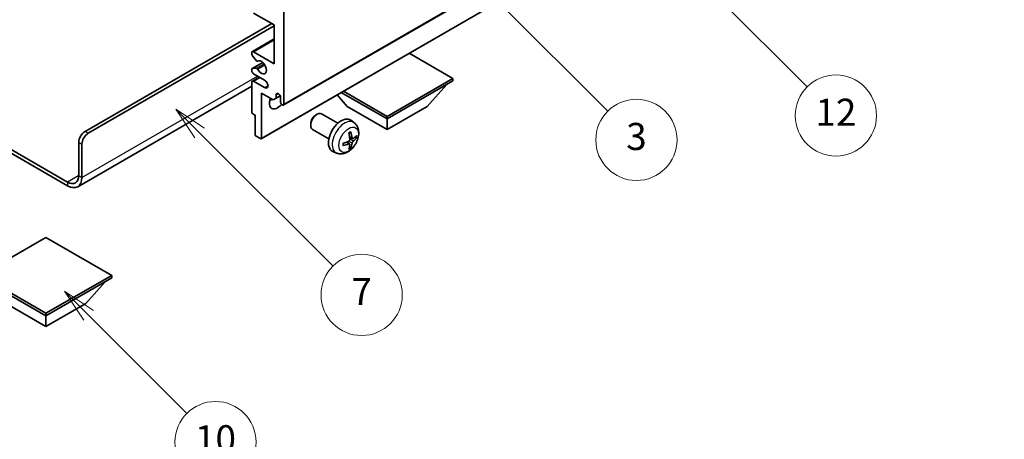
# Model space of a CAD drawing. Units: millimetres. Extents: x 2 to 5937, y 3 to 846.
# Drawn here: x 258 to 476, y 434 to 527 of the extents above; entities that cross this region are included whole.
import ezdxf

# ---------------------------------------------------------------- set-up
doc = ezdxf.new("R2010")
doc.units = ezdxf.units.MM
for name, color, linetype, lineweight in [('Dimension (ISO)', 7, 'Continuous', 18), ('Visible (ISO)', 7, 'Continuous', 35), ('Visible Narrow (ISO)', 7, 'Continuous', 25)]:
    doc.layers.add(name, color=color, linetype=linetype, lineweight=lineweight)
doc.layers.add('Symbol (TK)', color=100, linetype='Continuous', lineweight=18, true_color=0x00ff3f)
doc.styles.add('Note Text (TK)', font='MS PGothic.ttf')
doc.styles.add('Note Text (TK2)', font='MS PGothic.ttf')
doc.dimstyles.new('Default - Method 1b (TK)', dxfattribs={"dimscale": 3, "dimtxt": 2.5, "dimasz": 2.5, "dimexe": 1, "dimexo": 1.5, "dimgap": 1, "dimtad": 1, "dimtoh": 1, "dimrnd": 1e-08, "dimdsep": 46, "dimtxsty": 'Note Text (TK)', "dimcen": 0.09, "dimdle": 5, "dimclrd": 100, "dimclre": 100, "dimclrt": 7, "dimadec": 1, "dimazin": 1, "dimtfac": 1, "dimtmove": 0, "dimatfit": 3, "dimfxl": 0, "dimtolj": 1, "dimlwd": -1, "dimlwe": -1, "dimarcsym": 0})

# ---------------------------------------------------------------- blocks, each defined once
blk = doc.blocks.new('バルーン3')
at = {"layer": 'Symbol (TK)', "color": 100, "true_color": 0x00ff40}
for p, q in [((113.157, 174.36), (111.389, 176.127)), ((113.511, 174.713), (111.389, 176.127)), ((111.389, 176.127), (112.804, 174.006)), ((113.157, 174.36), (123.004, 164.513))]:
    blk.add_line(p, q, dxfattribs=at)
at = {"layer": 'Symbol (TK)'}
blk.add_circle((125.117, 162.399), 3, dxfattribs=at)
at = {"layer": 'Symbol (TK)', "color": 7, "insert": (125.117, 162.382), "char_height": 2, "attachment_point": 5, "style": 'Note Text (TK2)'}
blk.add_mtext('7', dxfattribs=at)
blk = doc.blocks.new('バルーン6')
at = {"layer": 'Symbol (TK)', "color": 100, "true_color": 0x00ff40}
for p, q in [((135.352, 183.905), (133.585, 185.673)), ((135.706, 184.259), (133.585, 185.673)), ((133.585, 185.673), (134.999, 183.552)), ((135.352, 183.905), (143.295, 175.963))]:
    blk.add_line(p, q, dxfattribs=at)
at = {"layer": 'Symbol (TK)'}
blk.add_circle((145.408, 173.85), 3, dxfattribs=at)
at = {"layer": 'Symbol (TK)', "color": 7, "insert": (145.408, 173.844), "char_height": 2, "attachment_point": 5, "style": 'Note Text (TK2)'}
blk.add_mtext('3', dxfattribs=at)
blk = doc.blocks.new('バルーン8')
at = {"layer": 'Symbol (TK)', "color": 100, "true_color": 0x00ff40}
for p, q in [((151.008, 184.777), (149.24, 186.544)), ((151.361, 185.13), (149.24, 186.544)), ((149.24, 186.544), (150.654, 184.423)), ((151.008, 184.777), (158.022, 177.762))]:
    blk.add_line(p, q, dxfattribs=at)
at = {"layer": 'Symbol (TK)'}
blk.add_circle((160.135, 175.649), 3, dxfattribs=at)
at = {"layer": 'Symbol (TK)', "color": 7, "insert": (160.135, 175.632), "char_height": 2, "attachment_point": 5, "style": 'Note Text (TK2)'}
blk.add_mtext('12', dxfattribs=at)
blk = doc.blocks.new('バルーン13')
at = {"layer": 'Symbol (TK)', "color": 100, "true_color": 0x00ff40}
for p, q in [((104.955, 160.898), (103.187, 162.666)), ((105.309, 161.252), (103.187, 162.666)), ((103.187, 162.666), (104.601, 160.545)), ((104.955, 160.898), (112.214, 153.64))]:
    blk.add_line(p, q, dxfattribs=at)
at = {"layer": 'Symbol (TK)'}
blk.add_circle((114.327, 151.526), 3, dxfattribs=at)
at = {"layer": 'Symbol (TK)', "color": 7, "insert": (114.327, 151.515), "char_height": 2, "attachment_point": 5, "style": 'Note Text (TK2)'}
blk.add_mtext('10', dxfattribs=at)
blk = doc.blocks.new('*D35')
at = {"layer": 'Defpoints', "color": 0, "transparency": 16777216}
for p in [(535.17, 456.32), (575.83, 432.84), (439.84, 352.35)]:
    blk.add_point(p, dxfattribs=at)
at = {"layer": 'Dimension (ISO)', "color": 100, "transparency": 16777216}
for p, q in [((571.37, 435.42), (532.2, 458.04)), ((405.98, 379.46), (528.73, 452.48)), ((435.37, 354.93), (396.56, 377.34))]:
    blk.add_line(p, q, dxfattribs=at)
for points in [[(528.09, 453.56), (529.37, 451.41), (535.17, 456.32)], [(405.34, 380.53), (406.62, 378.38), (399.53, 375.62)]]:
    blk.add_solid(points, dxfattribs=at)
at = {"layer": 'Dimension (ISO)', "color": 7, "transparency": 16777216, "insert": (457.28, 417.83), "char_height": 7.5, "attachment_point": 4, "rotation": 30.7498, "style": 'Note Text (TK)'}
blk.add_mtext('\\A1;{\\Q-29.250;\\W0.823;\\H0.816x; \\fＭＳ Ｐゴシック|b0|i0;\\H7.5000;160}', dxfattribs=at)

msp = doc.modelspace()

# ---------------------------------------------------------------- linework, layer by layer
at = {"layer": 'Visible (ISO)'}
for p, q in [((316.5913, 507.9033), (406.7474, 559.955)), ((311.683, 500.4831), (401.8391, 552.5348)), ((314.5736, 525.6869), (309.9774, 528.3405)), ((316.6949, 528.7488), (316.6949, 508.1322)), ((272.6775, 502.1106), (314.0432, 525.9931)), ((314.5736, 517.1137), (314.5736, 525.6869)), ((273.3846, 501.7023), (314.5736, 525.4828)), ((309.7274, 519.7921), (314.5736, 522.59)), ((309.6238, 519.1303), (309.6238, 519.5632)), ((309.9774, 519.7673), (314.5736, 517.1137)), ((354.1715, 513.8477), (344.5013, 519.4308)), ((309.6859, 516.0346), (312.0362, 517.3915)), ((310.6325, 517.7506), (309.7321, 518.8542)), ((310.8863, 517.6444), (311.0028, 517.7117)), ((309.6238, 515.4807), (309.6238, 515.8973)), ((309.7299, 516.0482), (310.6302, 516.1286)), ((312.4522, 513.4395), (309.9774, 514.8683)), ((309.6238, 506.3359), (309.6238, 513.0312)), ((309.7274, 513.2601), (311.2451, 514.1364)), ((309.9774, 513.2353), (312.4522, 511.8065)), ((339.6051, 505.4378), (354.1715, 513.8477)), ((339.6051, 504.8662), (354.1715, 513.2762)), ((354.1715, 513.8477), (354.1715, 513.2762)), ((309.6238, 512.1217), (271.0384, 489.8444)), ((311.7451, 510.5817), (311.7451, 500.6205)), ((314.3261, 509.0916), (311.7451, 510.5817)), ((315.0332, 510.2347), (315.4541, 510.4777)), ((329.44, 510.7351), (339.6051, 504.8662)), ((329.9349, 511.0209), (339.6051, 505.4378)), ((348.444, 507.6423), (352.7151, 512.4353)), ((315.0332, 509.4999), (314.3261, 509.0916)), ((315.0332, 510.2347), (315.0332, 509.4999)), ((315.0332, 509.4999), (315.8978, 509.9991)), ((315.9878, 508.5405), (315.9878, 509.6836)), ((330.7663, 507.6423), (328.4959, 510.1901)), ((328.6907, 503.9241), (325.0697, 506.0147)), ((330.7663, 507.6423), (339.6051, 502.5392)), ((339.6051, 502.5392), (348.444, 507.6423)), ((246.2342, 503.9054), (268.7884, 490.8837)), ((310.3309, 505.6827), (309.8359, 505.9685)), ((310.3309, 501.437), (310.3309, 505.6827)), ((323.7662, 505.7405), (324.07, 505.9158)), ((332.2424, 504.0673), (331.5427, 504.578)), ((339.6051, 505.4378), (339.6051, 504.8662)), ((339.6051, 502.5392), (339.6051, 504.8662)), ((246.2342, 503.0889), (268.7884, 490.0672)), ((322.6554, 503.8165), (322.6554, 503.4658)), ((326.6907, 500.46), (323.0697, 502.5506)), ((271.2633, 492.3126), (271.2633, 499.6611)), ((311.533, 500.498), (310.543, 501.0695)), ((331.2555, 499.3401), (330.666, 499.7704)), ((331.943, 500.5308), (331.2755, 500.8262)), ((332.4296, 500.7962), (332.7453, 500.7194)), ((271.9704, 491.9044), (271.9704, 499.2528)), ((328.3425, 497.3125), (327.5504, 497.6631)), ((331.4933, 498.551), (331.269, 498.786)), ((264.0154, 478.6159), (249.449, 470.206)), ((278.5818, 470.206), (264.0154, 478.6159)), ((249.449, 470.206), (264.0154, 461.7961)), ((249.449, 469.6344), (264.0154, 461.2245)), ((264.0154, 461.7961), (278.5818, 470.206)), ((264.0154, 461.2245), (278.5818, 469.6344)), ((278.5818, 470.206), (278.5818, 469.6344)), ((272.8543, 464.0006), (277.1254, 468.7936)), ((255.1766, 464.0006), (264.0154, 458.8975)), ((264.0154, 458.8975), (272.8543, 464.0006)), ((264.0154, 461.7961), (264.0154, 461.2245)), ((264.0154, 458.8975), (264.0154, 461.2245))]:
    msp.add_line(p, q, dxfattribs=at)
for centre, major_axis, ratio, start_param, end_param in [((309.9774, 519.3591), (-0.25, 0.433), 0.57735027, 5.49778714, 7.06858347), ((309.8359, 519.0078), (-0.15, 0.2598), 0.57735027, 0.78539816, 1.8445595), ((310.7363, 517.9042), (0.15, -0.2598), 0.57735027, 4.98615215, 6.34717957), ((311.7451, 516.2972), (0.8, -1.3856), 0.57735027, 4.64831773, 9.48877222), ((309.8359, 515.7748), (-0.15, 0.2598), 0.57735027, 6.02138592, 7.06858347), ((309.9774, 515.2766), (-0.25, 0.433), 0.57735027, 0.78539816, 2.35619449), ((310.7362, 515.8552), (-0.15, 0.2598), 0.57735027, 4.64831773, 6.02138592), ((309.9774, 512.8271), (-0.25, 0.433), 0.57735027, 5.49778714, 7.06858347), ((312.4522, 512.623), (0.5, -0.866), 0.57735027, 5.49778714, 8.6393798), ((315.5105, 509.8941), (-0.3398, 0.5886), 0.57735027, 4.04450246, 6.95107183), ((315.2807, 509.357), (-1.25, -2.1651), 0.57735027, 4.99914553, 7.5883573), ((313.1593, 510.5817), (1.25, 2.1651), 0.57735027, 4.15479015, 4.42563243), ((316.3413, 508.3364), (0.25, -0.433), 0.57735027, 3.92699082, 7.06858347), ((309.8359, 506.2135), (-0.15, 0.2598), 0.57735027, 0.78539816, 2.35619449), ((324.0697, 504.2827), (-1, -1.7321), 0.57735027, 3.14159265, 6.28318531), ((323.7659, 504.458), (-0.7853, -1.3602), 0.57735027, 3.92675802, 5.49801994), ((329.4228, 501.192), (-2, -3.4641), 0.57735027, 3.0796893, 6.34508866), ((272.6775, 500.4776), (-1, -1.7321), 0.57735027, 3.92699082, 5.49778714), ((273.3846, 500.0693), (1, 1.7321), 0.57735027, 0.78539816, 2.35619449), ((327.126, 502.6262), (2.5666, -5.9702), 0.55353421, 0.95931878, 1.19830308), ((326.9286, 502.5122), (-3.9094, 5.191), 0.59526289, 3.96282307, 4.20180736), ((310.543, 501.3145), (-0.15, 0.2598), 0.57735027, 0.78539816, 2.35619449), ((311.533, 500.7429), (0.15, -0.2598), 0.57735027, 5.49778714, 7.06858347), ((327.0323, 502.464), (-6.4536, -0.7624), 0.55353421, 1.94328958, 2.18227387), ((326.9286, 502.5239), (-3.4375, 5.5149), 0.65417299, 3.55978145, 3.79876575), ((327.0222, 502.4581), (-6.4957, -0.1911), 0.49462411, 2.44776077, 2.68674507), ((327.0222, 502.6861), (6.4948, -0.2196), 0.65417299, 5.62601221, 5.86499651), ((327.0323, 502.692), (6.4503, -0.7902), 0.59526289, 5.2229706, 5.46195489), ((327.126, 502.6379), (3.0824, -5.721), 0.49462411, 0.45484759, 0.69383188), ((268.7884, 493.7415), (1.75, -3.0311), 0.57735027, 5.49778714, 7.06858347), ((268.7884, 493.7415), (2.25, -3.8971), 0.57735027, 5.49778714, 7.06858347)]:
    msp.add_ellipse(centre, major_axis=major_axis, ratio=ratio, start_param=start_param, end_param=end_param, dxfattribs=at)
for points, knots in [([(332.2424, 504.0673), (332.4681, 503.9025), (332.6599, 503.6999), (332.98, 503.237), (333.0977, 502.9742), (333.2752, 502.3795), (333.3118, 502.0478), (333.3046, 501.3148), (333.2368, 500.9158), (333.0044, 500.1228), (332.8342, 499.73), (332.4129, 498.996), (332.1629, 498.6546), (331.5866, 498.0407), (331.2602, 497.7681), (330.5362, 497.3454), (330.1401, 497.1867), (329.3659, 497.0851), (329.0104, 497.0989), (328.5525, 497.2285), (328.4462, 497.2667), (328.3425, 497.3125)], [5.5596905, 5.5596905, 5.5596905, 5.5596905, 5.76465035, 5.76465035, 5.99724023, 5.99724023, 6.29459763, 6.29459763, 6.66985758, 6.66985758, 7.06428247, 7.06428247, 7.45411883, 7.45411883, 7.84838663, 7.84838663, 8.22269251, 8.22269251, 8.4943548, 8.4943548, 8.57747644, 8.57747644, 8.57747644, 8.57747644]), ([(331.1519, 501.7052), (331.1671, 501.716), (331.1823, 501.7265), (331.224, 501.7545), (331.2505, 501.7714), (331.3033, 501.8036), (331.3297, 501.8188), (331.3823, 501.8475), (331.4085, 501.861), (331.4606, 501.8861), (331.4865, 501.8978), (331.5122, 501.9085)], [4.599557922, 4.599557922, 4.599557922, 4.599557922, 4.630897721, 4.630897721, 4.685414191, 4.685414191, 4.739930661, 4.739930661, 4.794447131, 4.794447131, 4.848963601, 4.848963601, 4.848963601, 4.848963601]), ([(331.5349, 502.0058), (331.5392, 501.9932), (331.5418, 501.9795), (331.5429, 501.956), (331.5408, 501.9426), (331.5327, 501.9241), (331.5253, 501.9157), (331.5157, 501.9102), (331.514, 501.9093), (331.5122, 501.9086)], [0.0145600729, 0.0145600729, 0.0145600729, 0.0145600729, 0.0187226824, 0.0187226824, 0.0234298311, 0.0234298311, 0.0280690561, 0.0280690561, 0.028985175, 0.028985175, 0.028985175, 0.028985175]), ([(331.3053, 500.3621), (331.3066, 500.3255), (331.3016, 500.2839), (331.2778, 500.2013), (331.2591, 500.1603), (331.2148, 500.0897), (331.1864, 500.0553), (331.1318, 500.0068), (331.1071, 499.9896), (331.0828, 499.9766)], [0, 0, 0, 0, 0.0125039067, 0.0125039067, 0.0250078135, 0.0250078135, 0.0375277995, 0.0375277995, 0.0466766392, 0.0466766392, 0.0466766392, 0.0466766392]), ([(332.0765, 500.5504), (332.0504, 500.5338), (332.022, 500.5232), (331.969, 500.52), (331.9442, 500.5274), (331.9042, 500.5554), (331.8863, 500.5778), (331.8642, 500.6281), (331.8576, 500.6528), (331.854, 500.6789)], [0, 0, 0, 0, 0.0124997785, 0.0124997785, 0.0249995571, 0.0249995571, 0.0375236714, 0.0375236714, 0.0466766062, 0.0466766062, 0.0466766062, 0.0466766062]), ([(331.854, 499.5314), (331.8588, 499.5644), (331.8691, 499.6031), (331.8994, 499.6819), (331.9195, 499.722), (331.9628, 499.7932), (331.9889, 499.829), (332.0362, 499.8817), (332.0568, 499.9012), (332.0765, 499.9169)], [0, 0, 0, 0, 0.0125039067, 0.0125039067, 0.0250078135, 0.0250078135, 0.0375277995, 0.0375277995, 0.0466766392, 0.0466766392, 0.0466766392, 0.0466766392]), ([(332.899, 500.7601), (332.8929, 500.7517), (332.8834, 500.7432), (332.8625, 500.7299), (332.8469, 500.7233), (332.8181, 500.716), (332.8, 500.714), (332.772, 500.7146), (332.7577, 500.7164), (332.7453, 500.7194)], [0.0145600729, 0.0145600729, 0.0145600729, 0.0145600729, 0.0187226824, 0.0187226824, 0.0234298311, 0.0234298311, 0.0280690561, 0.0280690561, 0.0318102328, 0.0318102328, 0.0318102328, 0.0318102328]), ([(329.8469, 499.0243), (329.8472, 499.0223), (329.8473, 499.0204), (329.8474, 499.0093), (329.8437, 498.9987), (329.8317, 498.9825), (329.8212, 498.974), (329.8004, 498.9632), (329.7871, 498.9586), (329.7741, 498.9559)], [0.0455535579, 0.0455535579, 0.0455535579, 0.0455535579, 0.0464696768, 0.0464696768, 0.0511089018, 0.0511089018, 0.0558160505, 0.0558160505, 0.05997866, 0.05997866, 0.05997866, 0.05997866]), ([(329.847, 499.0243), (329.8434, 499.0519), (329.8406, 499.0802), (329.8363, 499.1379), (329.8349, 499.1673), (329.8334, 499.2272), (329.8334, 499.2576), (329.8348, 499.3195), (329.8363, 499.3509), (329.8397, 499.401), (329.8412, 499.4194), (329.8429, 499.438)], [3.005018033, 3.005018033, 3.005018033, 3.005018033, 3.059534503, 3.059534503, 3.114050973, 3.114050973, 3.168567443, 3.168567443, 3.223083913, 3.223083913, 3.254423712, 3.254423712, 3.254423712, 3.254423712]), ([(331.0828, 499.3431), (331.1151, 499.3562), (331.1486, 499.3637), (331.2083, 499.3631), (331.2343, 499.355), (331.2734, 499.3276), (331.289, 499.3064), (331.3038, 499.2604), (331.3063, 499.238), (331.3053, 499.2146)], [0, 0, 0, 0, 0.0124997785, 0.0124997785, 0.0249995571, 0.0249995571, 0.0375236714, 0.0375236714, 0.0466766062, 0.0466766062, 0.0466766062, 0.0466766062]), ([(331.4933, 498.551), (331.5022, 498.5417), (331.5109, 498.5302), (331.5253, 498.5063), (331.5327, 498.4895), (331.5408, 498.461), (331.5429, 498.4442), (331.5418, 498.4195), (331.5392, 498.407), (331.5349, 498.3975)], [0.0427285001, 0.0427285001, 0.0427285001, 0.0427285001, 0.0464696768, 0.0464696768, 0.0511089018, 0.0511089018, 0.0558160505, 0.0558160505, 0.05997866, 0.05997866, 0.05997866, 0.05997866])]:
    msp.add_open_spline(points, degree=3, knots=knots, dxfattribs=at)
at = {"layer": 'Visible Narrow (ISO)'}
for p, q in [((316.6949, 508.1322), (406.851, 560.1839)), ((311.7451, 500.6205), (401.9012, 552.6721)), ((309.9774, 519.7673), (314.5736, 522.4209)), ((309.7299, 516.0482), (312.0443, 517.3844)), ((310.6302, 516.1286), (312.3125, 517.0999)), ((310.8956, 517.6505), (310.9979, 517.7095)), ((310.8955, 515.925), (312.4923, 516.8469)), ((271.9704, 491.9044), (310.8612, 514.358)), ((309.9774, 513.2353), (311.3916, 514.0518)), ((312.4522, 511.8065), (313.1593, 512.2147)), ((273.3846, 501.7023), (272.6775, 502.1106)), ((271.2633, 499.6611), (271.9704, 499.2528)), ((331.0828, 499.3431), (330.5407, 499.7138)), ((331.854, 499.5314), (331.0158, 499.9415)), ((331.854, 500.6789), (331.2619, 500.963)), ((332.0765, 499.9169), (331.3022, 500.4377)), ((271.2633, 492.3126), (268.7884, 490.8837)), ((268.7884, 490.8837), (268.7884, 490.0672)), ((271.2633, 492.3126), (271.9704, 491.9044))]:
    msp.add_line(p, q, dxfattribs=at)
for centre, major_axis, start_param, end_param in [((330.1716, 500.7597), (1.9537, 3.3839), 6.22128195, 9.48668132), ((331.3366, 500.0871), (-1.1137, -1.9289), 3.80068814, 4.05329349), ((331.2931, 500.1122), (-1.0366, -1.7954), 2.21917009, 2.42536283), ((331.3366, 500.0871), (1.1137, 1.9289), 5.37148447, 5.62408982), ((331.3366, 500.0871), (-1.1137, -1.9289), 5.37148447, 5.62408982), ((331.3366, 500.0871), (1.1137, 1.9289), 3.80068814, 4.05329349), ((331.2931, 500.1122), (-1.0366, -1.7954), 0.71622982, 0.92242257)]:
    msp.add_ellipse(centre, major_axis=major_axis, ratio=0.57735027, start_param=start_param, end_param=end_param, dxfattribs=at)
msp.add_ellipse((331.0703, 500.2408), major_axis=(-1.5344, -2.6577), ratio=0.57735027, dxfattribs=at)

# ---------------------------------------------------------------- block references
at = {"layer": 'Symbol (TK)', "xscale": 3, "yscale": 3, "zscale": 3}
for name in ['バルーン8', 'バルーン6', 'バルーン3', 'バルーン13']:
    msp.add_blockref(name, (-41.4136, -21.3239), dxfattribs=at)

# ---------------------------------------------------------------- dimensions: what is measured, and where the dimension line sits
at = {"layer": 'Dimension (ISO)', "color": 100, "true_color": 0x00ff3f}
dim = msp.add_linear_dim(base=(535.1747, 456.3173), p1=(439.8395, 352.3502), p2=(575.8333, 432.843), angle=210.749839, text='{\\Q-29.250;\\W0.823;\\H0.816x; \\fＭＳ Ｐゴシック|b0|i0;\\H7.5000;160}', dimstyle='Default - Method 1b (TK)', override={"dimgap": 1, "dimtoh": 0, "dimdec": 2, "dimlfac": 1.011661, "dimtol": 0, "dimlim": 0, "dimtp": 0, "dimtm": 0, "dimtdec": 2, "dimtofl": 0, "dimatfit": 1}, dxfattribs=at)
dim.commit()
dim.dimension.update_dxf_attribs({"geometry": '*D35', "text_midpoint": (467.3546, 415.9688), "dimtype": 160})

doc.saveas('drawing.dxf')
